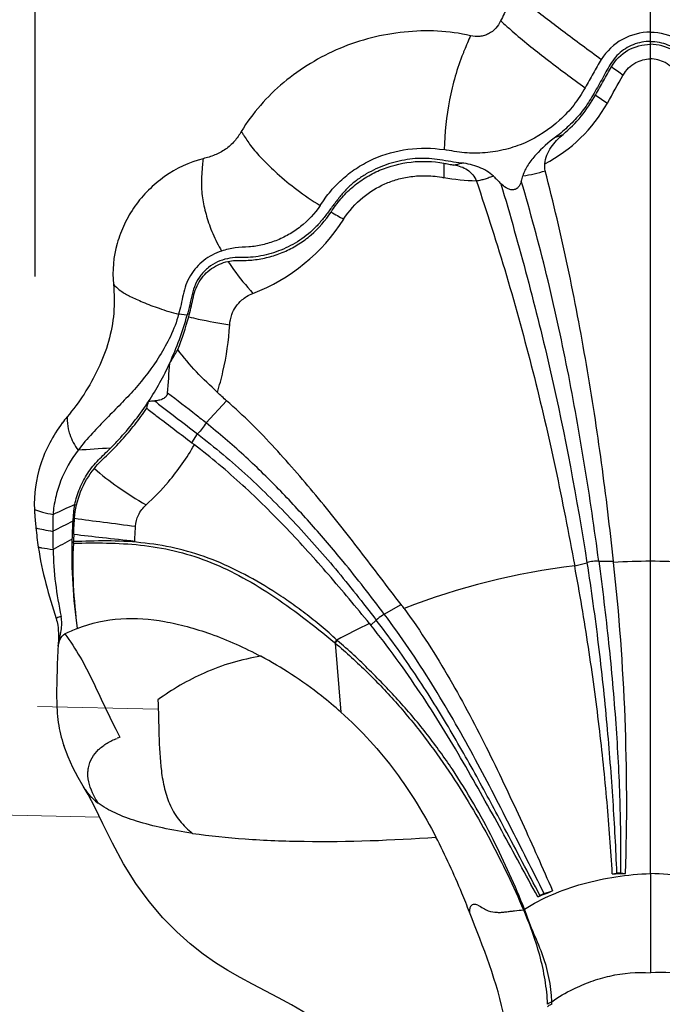
# Model space of a CAD drawing. Units: millimetres. Extents: x 20270 to 22380, y -36486 to -34381.
# Drawn here: x 20719 to 20812, y -36278 to -36135 of the extents above; entities that cross this region are included whole.
import ezdxf

# ---------------------------------------------------------------- set-up
doc = ezdxf.new("R2010")
doc.units = ezdxf.units.MM
doc.styles.get("Standard").update_dxf_attribs({"font": 'arial.ttf'})
doc.dimstyles.get("Standard").update_dxf_attribs({"dimscale": 0, "dimtxt": 30, "dimasz": 20, "dimexe": 15, "dimexo": 35, "dimgap": 7, "dimtad": 0, "dimtih": 1, "dimtoh": 1, "dimdec": 0, "dimdsep": 46, "dimlunit": 6, "dimtxsty": 'Standard', "dimcen": 1, "dimadec": 0, "dimazin": 0, "dimtfac": 1, "dimtdec": 0, "dimtmove": 0, "dimatfit": 3, "dimfxl": 0, "dimtolj": 1, "dimtzin": 0, "dimarcsym": 0})

# ---------------------------------------------------------------- blocks, each defined once
blk = doc.blocks.new('A$C045C61D2')
at = {"color": 7, "linetype": 'Continuous'}
for p, q in [((89.07, 157.75), (89.07, 296.36)), ((22.07, 238.45), (20.84, 238.59)), ((24.81, 222.9), (27.79, 226.09)), ((22.77, 220.01), (23.59, 221.29)), ((78.12, 202.22), (79.89, 202.69)), ((81.6, 202.93), (83.73, 202.91)), ((83.75, 202.74), (83.73, 202.91)), ((50.58, 195.26), (53.03, 196.64)), ((48.63, 193.66), (49.42, 194.39)), ((43.49, 191.07), (44.29, 181.09)), ((7.77, 169.17), (7.35, 169.9)), ((7.35, 169.9), (7.35, 169.9)), ((8.72, 167.34), (7.77, 169.17)), ((83.56, 157.74), (84.17, 157.84)), ((84.75, 157.85), (85.48, 157.76)), ((73.69, 154.89), (74.92, 155.26)), ((72.77, 154.4), (73.09, 154.61))]:
    blk.add_line(p, q, dxfattribs=at)
at = {"lineweight": 15}
blk.add_line((17.82, 181.54), (0.44, 181.92), dxfattribs=at)
at = {"color": 7, "linetype": 'Continuous'}
for points in [[(7.35, 169.9), (7.05, 170.39), (6.32, 171.66), (5.57, 173.1), (4.87, 174.65), (4.25, 176.25)], [(31.52, 141.76), (29.73, 142.73), (27.95, 143.75), (26.2, 144.86), (24.39, 146.12), (22.51, 147.61), (20.57, 149.34), (18.58, 151.37), (16.6, 153.7), (14.67, 156.33), (12.89, 159.17), (11.28, 162.13), (9.88, 164.95), (8.72, 167.34)], [(41.8, 135.42), (41.37, 135.88), (40.18, 136.89), (38.81, 137.83), (37.17, 138.8), (35.31, 139.8), (31.52, 141.76)]]:
    blk.add_lwpolyline(points, dxfattribs=at)
for centre, radius, start, end in [((132.68, 352.78), 97.01, 227.7193, 228.7174), ((128.96, 348.57), 91.4, 228.7281, 229.0592), ((111.93, 256.49), 53.74, 155.3972, 157.8738), ((103.53, 259.96), 44.65, 157.9398, 158.546), ((209.66, 449.37), 215.76, 234.1968, 234.7511), ((-1060.22, 912.91), 1311.9, 330.61074, 330.81458), ((63.64, 279.93), 22.05, 297.4372, 330.5873), ((158.08, 380.48), 134.4, 235.077, 235.9648), ((70.39, 280.06), 16.61, 287.3703, 291.3697), ((127.54, 259.8), 68.36, 179.4691, 181.2356), ((56.28, 280.02), 20.33, 282.4415, 285.6883), ((67.36, 280.45), 22.1, 278.4838, 287.1488), ((194.87, 384.22), 179.73, 224.3628, 224.8471), ((-158.99, 321.82), 238.15, 344.4089, 344.6057), ((92.54, 338.33), 98.4, 239.7001, 240.9196), ((22, 266.74), 26.9, 290.8909, 327.6189), ((-21.36, 250.34), 45.03, 335.3374, 344.6936), ((-21.85, 250.25), 45.76, 338.5602, 344.7554), ((-18.94, 249.22), 42.37, 326.7608, 335.3406), ((-176.19, 244.28), 196.17, 355.0051, 356.2781), ((-53.46, 243.26), 72.05, 345.3178, 346.1403), ((20.32, 180.2), 45.95, 93.6497, 94.7695), ((22.05, 209.37), 22.53, 140.272, 143.1658), ((12.52, 223.51), 7.8, 178.0858, 179.2169), ((85.66, -1018.99), 1240.48, 93.4508, 93.66793), ((200.58, -215.51), 468.96, 114.5379, 114.9597), ((184.26, -152.62), 403.08, 116.3207, 116.7806), ((85.55, 203.99), 80.15, 176.6529, 178.5195), ((58.28, 213.54), 58.36, 185.7219, 188.4779), ((71.8, 207.12), 69.16, 179.9124, 182.0774), ((88.31, 203.75), 82.68, 177.8815, 178.6169), ((175.87, -118.56), 366.65, 117.7023, 118.1865), ((81.07, 204.1), 75.67, 178.5157, 188.2942), ((-0.76, 205.89), 6.41, 356.5928, 358.6722), ((89.49, 104.15), 98.73, 96.6131, 111.4005), ((89.09, 109.57), 93.32, 90.01, 93.279), ((-234.35, 167.97), 319.99, 358.171, 6.2369), ((89.06, 109.57), 93.32, 86.721, 89.99), ((0.03, 194.11), 3.91, 8.1789, 11.8267), ((89.92, 105.07), 98.01, 115.0263, 118.1255), ((19.63, 159.71), 36.07, 111.8782, 114.9814), ((86.02, 155.39), 55.63, 139.5167, 140.0046), ((76.69, 164.02), 42.83, 140.1961, 140.8251), ((86.34, 215.61), 83.26, 206.3831, 207.2795), ((16.01, 166.85), 11.22, 109.146, 111.214), ((77.35, 737.99), 580.29, 270.61269, 270.80217), ((-80.33, 544.57), 419.13, 291.4244, 291.7414), ((102.56, 222.86), 79.58, 241.1168, 242.3448), ((66.47, 138.87), 8.36, 359.9125, 2.5274)]:
    blk.add_arc(centre, radius, start, end, dxfattribs=at)
for points, knots in [([(69.47, 284.96), (69.12, 284.3), (68.6, 283.32), (67.91, 282), (67.57, 281.34), (67.41, 281)], [0, 0, 0, 0, 2.23287, 3.348977, 4.464442, 4.464442, 4.464442, 4.464442]), ([(71.35, 283.45), (73.02, 282.13), (76.54, 279.44), (80.11, 276.8), (81.97, 275.44)], [0, 0, 0, 0, 6.380486, 13.301859, 13.301859, 13.301859, 13.301859]), ([(67.41, 281), (67.23, 280.61), (66.75, 279.87), (65.87, 279.2), (65.06, 278.86), (64.18, 278.7), (63.5, 278.76), (63.07, 278.86)], [0, 0, 0, 0, 1.288172, 2.594786, 3.256125, 3.921548, 5.250334, 5.250334, 5.250334, 5.250334]), ([(63.07, 278.86), (61.5, 279.21), (58.3, 279.65), (51.87, 279.43), (45.54, 277.89), (39.87, 274.94), (35.97, 272.2), (32.59, 268.88), (30.72, 266.35), (29.91, 265.01)], [0, 0, 0, 0, 4.819489, 9.643864, 19.239708, 24.018835, 28.770299, 33.48757, 38.17063, 38.17063, 38.17063, 38.17063]), ([(69.07, 279.53), (70.66, 278.15), (74.13, 275.36), (77.72, 272.71), (79.63, 271.34)], [0, 0, 0, 0, 6.304078, 13.365043, 13.365043, 13.365043, 13.365043]), ([(89.07, 279.37), (87.68, 279.37), (84.84, 278.64), (82.73, 276.62), (81.97, 275.44)], [0, 0, 0, 0, 4.187789, 8.375227, 8.375227, 8.375227, 8.375227]), ([(89.07, 279.37), (90.47, 279.37), (93.31, 278.64), (95.42, 276.62), (96.17, 275.44)], [0, 0, 0, 0, 4.187789, 8.375227, 8.375227, 8.375227, 8.375227]), ([(89.07, 278.03), (88.23, 278.03), (86.95, 277.79), (85.43, 277.01), (84.42, 276.23), (83.58, 275.27), (82.93, 274.17), (82.34, 273.05), (81.72, 271.94), (81.09, 270.84), (80.46, 269.75), (79.77, 268.68), (78.76, 267.34), (77.32, 265.8), (76.03, 264.71), (75.35, 264.21)], [0, 0, 0, 0, 2.531167, 3.80211, 5.074936, 6.344478, 7.611529, 8.88218, 10.149048, 11.415049, 12.681131, 13.945186, 15.20885, 17.735599, 20.257584, 20.257584, 20.257584, 20.257584]), ([(83.44, 274.38), (84.01, 275.35), (85.67, 277.01), (87.95, 277.61), (89.07, 277.61)], [0, 0, 0, 0, 3.359978, 6.719186, 6.719186, 6.719186, 6.719186]), ([(89.07, 278.03), (89.92, 278.03), (91.2, 277.79), (92.71, 277.01), (93.72, 276.23), (94.57, 275.27), (95.21, 274.17), (95.8, 273.05), (96.43, 271.94), (97.05, 270.84), (97.69, 269.75), (98.37, 268.68), (99.39, 267.34), (100.83, 265.8), (102.12, 264.71), (102.8, 264.21)], [0, 0, 0, 0, 2.531167, 3.80211, 5.074936, 6.344478, 7.611529, 8.88218, 10.149048, 11.415049, 12.681131, 13.945186, 15.20885, 17.735599, 20.257584, 20.257584, 20.257584, 20.257584]), ([(94.71, 274.38), (94.14, 275.35), (92.47, 277.01), (90.19, 277.61), (89.07, 277.61)], [0, 0, 0, 0, 3.359978, 6.719186, 6.719186, 6.719186, 6.719186]), ([(61.97, 276.29), (61.12, 274.13), (59.79, 269.54), (59.33, 264.8), (59.23, 262.39)], [0, 0, 0, 0, 6.971097, 14.221762, 14.221762, 14.221762, 14.221762]), ([(81.97, 275.44), (81.76, 275.11), (81.38, 274.42), (80.81, 273.39), (80.22, 272.37), (79.83, 271.68), (79.63, 271.34)], [0, 0, 0, 0, 1.181512, 2.363234, 3.54412, 4.724583, 4.724583, 4.724583, 4.724583]), ([(85.14, 273.17), (85.55, 273.91), (86.74, 275.1), (88.34, 275.5), (89.07, 275.5)], [0, 0, 0, 0, 2.54886, 4.738274, 4.738274, 4.738274, 4.738274]), ([(93.01, 273.17), (92.6, 273.91), (91.41, 275.1), (89.8, 275.5), (89.07, 275.5)], [0, 0, 0, 0, 2.54886, 4.738274, 4.738274, 4.738274, 4.738274]), ([(81.14, 270.28), (81.52, 270.96), (82.09, 271.99), (82.86, 273.36), (83.24, 274.05), (83.44, 274.38)], [0, 0, 0, 0, 2.351788, 3.528484, 4.705653, 4.705653, 4.705653, 4.705653]), ([(79.63, 271.34), (79.13, 270.47), (78.05, 268.78), (75.32, 265.86), (71.92, 263.63), (68.14, 262.35), (65.67, 261.94), (63.68, 261.86), (62.18, 261.92), (60.7, 262.12), (59.73, 262.31), (59.23, 262.39)], [0, 0, 0, 0, 3.002748, 5.998989, 11.957642, 14.944307, 17.929649, 19.423383, 20.91715, 22.408638, 23.901548, 23.901548, 23.901548, 23.901548]), ([(76.44, 264.6), (77.39, 265.39), (79.15, 267.14), (80.53, 269.2), (81.14, 270.28)], [0, 0, 0, 0, 3.69753, 7.402442, 7.402442, 7.402442, 7.402442]), ([(29.91, 265.01), (29.62, 264.52), (28.96, 263.57), (27.67, 262.37), (26.09, 261.57), (24.96, 261.22), (24.39, 261.08)], [0, 0, 0, 0, 1.722066, 3.457687, 5.213138, 6.980524, 6.980524, 6.980524, 6.980524]), ([(29.91, 265.01), (30.01, 264.84), (30.44, 264.15), (30.88, 263.48), (31.25, 262.98)], [0, 0, 0, 0, 0.58354, 2.426528, 2.426528, 2.426528, 2.426528]), ([(75.35, 264.21), (74.32, 263.45), (72.9, 262.18), (71.34, 260.25), (70.77, 259.17), (70.62, 258.6)], [0, 0, 0, 0, 3.830118, 5.670025, 7.434208, 7.434208, 7.434208, 7.434208]), ([(73.8, 260.36), (73.88, 261.2), (74.58, 262.84), (75.79, 264.05), (76.44, 264.6)], [0, 0, 0, 0, 2.536346, 5.085243, 5.085243, 5.085243, 5.085243]), ([(31.25, 262.99), (31.75, 262.32), (33.01, 260.93), (35.22, 258.79), (38.01, 256.48), (40.16, 255.04), (41.32, 254.31)], [0, 0, 0, 0, 2.50593, 5.589465, 9.23024, 13.351356, 13.351356, 13.351356, 13.351356]), ([(41.32, 254.31), (41.57, 254.67), (42.04, 255.39), (42.84, 256.42), (43.72, 257.37), (44.97, 258.56), (46.71, 259.86), (49.76, 261.51), (53.99, 262.69), (57.51, 262.65), (59.23, 262.39)], [0, 0, 0, 0, 1.297269, 2.594206, 3.890658, 5.186326, 7.776022, 10.36775, 15.5543, 20.774031, 20.774031, 20.774031, 20.774031]), ([(24.39, 261.08), (22.41, 260.58), (19.56, 259.22), (16.44, 256.59), (14.45, 254.28), (12.95, 251.66), (11.52, 247.94), (11.23, 244.89), (11.41, 242.93)], [0, 0, 0, 0, 6.137291, 9.188102, 12.215978, 15.221872, 18.211063, 24.134742, 24.134742, 24.134742, 24.134742]), ([(61.78, 260.45), (60.72, 260.55), (59.16, 260.86), (57.06, 261.12), (55.47, 261.14), (53.89, 260.98), (51.83, 260.56), (49.83, 259.86), (47.97, 258.89), (46.65, 258.03), (45.44, 257.03), (44.37, 255.87), (43.41, 254.63), (42.49, 253.36), (41.52, 252.12), (40.14, 250.58), (38.51, 249.3), (36.71, 248.32), (35.3, 247.72), (33.86, 247.25), (32.38, 246.92), (30.89, 246.79), (29.39, 246.83), (27.89, 246.68), (26.43, 246.21), (25.13, 245.38), (24.02, 244.29), (23.22, 242.95), (22.79, 241.45), (22.45, 239.94), (22.21, 238.94), (22.07, 238.45)], [0, 0, 0, 0, 3.182549, 4.768082, 6.352028, 7.93678, 9.518136, 12.661022, 14.235664, 15.810896, 17.379632, 18.943513, 20.513951, 22.0884, 23.655992, 25.209832, 28.290751, 29.823892, 31.346438, 32.864648, 34.376208, 35.871172, 37.362892, 38.867162, 40.381977, 41.909964, 43.452816, 44.995005, 46.554961, 48.109203, 49.636128, 49.636128, 49.636128, 49.636128]), ([(24.39, 261.08), (24.36, 260.78), (24.22, 259.59), (24.14, 258.39), (24.15, 257.49)], [0, 0, 0, 0, 0.889209, 3.594721, 3.594721, 3.594721, 3.594721]), ([(42.89, 253.37), (43.32, 254.03), (44.24, 255.3), (45.9, 256.97), (47.8, 258.36), (50.59, 259.82), (54.44, 260.83), (57.63, 260.71), (59.19, 260.44)], [0, 0, 0, 0, 2.348846, 4.695448, 7.042817, 9.390378, 14.086781, 18.82106, 18.82106, 18.82106, 18.82106]), ([(59.19, 260.44), (59.43, 260.39), (59.92, 260.29), (60.41, 260.21), (60.66, 260.17)], [0, 0, 0, 0, 0.749015, 1.498093, 1.498093, 1.498093, 1.498093]), ([(66.38, 258.55), (66.09, 258.84), (65.42, 259.34), (63.89, 260.07), (62.63, 260.37), (61.78, 260.45)], [0, 0, 0, 0, 1.224374, 2.490475, 5.054979, 5.054979, 5.054979, 5.054979]), ([(60.66, 260.17), (61.35, 260.07), (62.38, 259.74), (63.43, 258.8), (63.79, 258.18), (63.91, 257.85)], [0, 0, 0, 0, 2.073762, 3.120039, 4.168167, 4.168167, 4.168167, 4.168167]), ([(83.73, 202.91), (83.21, 207.66), (82.08, 217.15), (79.9, 231.33), (77.23, 245.42), (75.04, 254.72), (73.87, 259.34)], [0, 0, 0, 0, 14.314148, 28.682535, 43.036802, 57.32986, 57.32986, 57.32986, 57.32986]), ([(44.71, 252.33), (45.46, 253.51), (47.25, 255.54), (50.08, 257.27), (52.48, 258.14), (54.49, 258.55), (56.77, 258.69), (58.36, 258.5), (59.2, 258.33)], [0, 0, 0, 0, 4.201794, 7.939223, 9.826959, 11.842392, 14.082237, 16.638694, 16.638694, 16.638694, 16.638694]), ([(66.38, 258.55), (66.18, 258.48), (65.77, 258.34), (65.16, 258.13), (64.54, 257.95), (64.12, 257.88), (63.91, 257.85)], [0, 0, 0, 0, 0.644283, 1.288405, 1.931504, 2.575133, 2.575133, 2.575133, 2.575133]), ([(63.91, 257.85), (65.43, 253.32), (68.36, 244.2), (72.15, 230.33), (75.43, 216.33), (77.24, 206.92), (78.12, 202.22)], [0, 0, 0, 0, 14.344135, 28.733336, 43.125071, 57.473156, 57.473156, 57.473156, 57.473156]), ([(70.4, 257.81), (70.36, 257.67), (70.26, 257.38), (70.02, 256.98), (69.64, 256.66), (69.13, 256.54), (68.63, 256.64), (68.05, 256.93), (67.67, 257.24), (67.45, 257.47)], [0, 0, 0, 0, 0.450845, 0.912498, 1.394006, 1.897149, 2.401868, 2.895162, 3.850966, 3.850966, 3.850966, 3.850966]), ([(81.6, 202.93), (80.99, 207.56), (79.62, 216.8), (77.17, 230.61), (74.17, 244.31), (71.72, 253.33), (70.4, 257.81)], [0, 0, 0, 0, 14.001778, 28.023783, 42.058538, 56.064373, 56.064373, 56.064373, 56.064373]), ([(24.15, 257.49), (24.15, 256.71), (24.24, 255.52), (24.57, 253.95), (24.89, 252.74), (25.28, 251.49), (25.95, 249.79), (26.59, 248.54), (27.06, 247.72)], [0, 0, 0, 0, 2.347545, 3.55565, 4.806117, 6.108091, 7.464866, 10.299475, 10.299475, 10.299475, 10.299475]), ([(67.45, 257.47), (70.09, 248.48), (74.98, 230.38), (78.45, 211.95), (79.89, 202.69)], [0, 0, 0, 0, 28.113772, 56.205392, 56.205392, 56.205392, 56.205392]), ([(41.32, 254.31), (40.54, 253.16), (39.09, 251.61), (36.79, 250.06), (34.94, 249.19), (33, 248.59), (31.02, 248.27), (29.34, 248.31), (28.03, 248.01), (27.38, 247.83), (27.06, 247.72)], [0, 0, 0, 0, 4.178437, 6.242069, 8.284546, 10.306075, 12.304389, 14.288292, 15.296465, 16.318416, 16.318416, 16.318416, 16.318416]), ([(27.98, 246.23), (28.33, 246.3), (28.86, 246.37), (29.57, 246.36), (30.28, 246.37), (31.16, 246.4), (32.58, 246.55), (34.33, 246.94), (36.36, 247.68), (38.27, 248.72), (40.62, 250.45), (42.09, 252.14), (42.89, 253.37)], [0, 0, 0, 0, 1.063833, 1.593352, 2.122934, 3.184106, 4.249031, 6.388906, 8.542715, 10.710766, 12.89398, 17.297805, 17.297805, 17.297805, 17.297805]), ([(27.06, 247.72), (26.14, 247.42), (24.81, 246.73), (23.38, 245.4), (22.51, 244.21), (21.86, 242.87), (21.5, 241.43), (21.21, 240), (20.96, 239.05), (20.84, 238.59)], [0, 0, 0, 0, 2.904038, 4.369329, 5.839292, 7.315201, 8.799033, 10.271731, 11.717188, 11.717188, 11.717188, 11.717188]), ([(22.3, 238.22), (22.41, 238.64), (22.65, 239.49), (22.9, 240.79), (23.21, 242.09), (23.78, 243.3), (24.58, 244.36), (25.9, 245.51), (27.14, 246.05), (27.98, 246.23)], [0, 0, 0, 0, 1.307988, 2.636904, 3.972328, 5.301998, 6.623067, 7.936191, 10.528098, 10.528098, 10.528098, 10.528098]), ([(27.98, 246.23), (28.25, 245.83), (29.36, 244.23), (30.61, 242.72), (31.59, 241.61)], [0, 0, 0, 0, 1.421893, 5.859272, 5.859272, 5.859272, 5.859272]), ([(11.41, 242.93), (11.55, 241.54), (11.6, 238.75), (10.83, 234.62), (9.31, 230.69), (7.93, 228.25), (7.17, 227.07)], [0, 0, 0, 0, 4.164819, 8.334558, 12.522858, 16.733301, 16.733301, 16.733301, 16.733301]), ([(11.41, 242.93), (11.49, 242.85), (11.82, 242.51), (12.19, 242.19), (12.49, 241.98)], [0, 0, 0, 0, 0.329228, 1.434852, 1.434852, 1.434852, 1.434852]), ([(12.49, 241.98), (12.91, 241.67), (13.66, 241.25), (14.75, 240.76), (16.13, 240.16), (18.15, 239.37), (19.89, 238.84), (20.84, 238.59)], [0, 0, 0, 0, 1.577777, 2.53685, 3.601454, 6.096575, 9.047977, 9.047977, 9.047977, 9.047977]), ([(28.23, 237.05), (28.26, 237.56), (28.45, 238.48), (29.09, 239.72), (29.86, 240.58), (30.71, 241.22), (31.27, 241.49), (31.59, 241.61)], [0, 0, 0, 0, 1.527587, 2.789177, 4.123855, 4.953369, 5.97329, 5.97329, 5.97329, 5.97329]), ([(20.84, 238.59), (20.57, 237.49), (19.75, 235.41), (17.67, 231.73), (15.21, 228.48), (12.49, 225.63), (10.43, 223.55), (8.31, 221.36), (6.94, 219.79), (6.3, 218.94)], [0, 0, 0, 0, 3.396357, 6.632793, 12.675978, 15.558427, 18.456439, 21.472673, 24.680967, 24.680967, 24.680967, 24.680967]), ([(22.3, 238.22), (22.76, 238.11), (24.73, 237.67), (26.71, 237.32), (28.23, 237.05)], [0, 0, 0, 0, 1.425008, 6.047173, 6.047173, 6.047173, 6.047173]), ([(26.45, 227.31), (26.75, 228.29), (27.63, 231.49), (28.09, 234.78), (28.23, 237.05)], [0, 0, 0, 0, 3.099912, 9.919905, 9.919905, 9.919905, 9.919905]), ([(19.57, 231.55), (19.67, 231.71), (20.07, 232.36), (20.46, 233.02), (20.74, 233.52)], [0, 0, 0, 0, 0.572185, 2.302209, 2.302209, 2.302209, 2.302209]), ([(26.45, 227.31), (25.41, 228.27), (23.39, 230.23), (21.54, 232.37), (20.74, 233.52)], [0, 0, 0, 0, 4.235462, 8.449395, 8.449395, 8.449395, 8.449395]), ([(19.23, 227.2), (19.22, 227.03), (19.06, 226.67), (18.58, 226.33), (18.01, 226.14), (17.6, 226.08), (17.39, 226.07)], [0, 0, 0, 0, 0.516751, 1.095964, 1.708031, 2.326658, 2.326658, 2.326658, 2.326658]), ([(24.81, 222.9), (24.34, 223.27), (22.5, 224.73), (20.63, 226.15), (19.23, 227.2)], [0, 0, 0, 0, 1.784083, 7.041473, 7.041473, 7.041473, 7.041473]), ([(8.66, 216.32), (8.96, 216.7), (9.62, 217.4), (11.02, 218.7), (12.68, 220.42), (14.54, 222.63), (15.69, 224.19), (16.24, 225)], [0, 0, 0, 0, 1.452765, 2.880495, 5.733829, 8.614452, 11.539959, 11.539959, 11.539959, 11.539959]), ([(10.99, 219.23), (11.5, 219.74), (13.51, 221.85), (15.29, 224.17), (16.5, 226)], [0, 0, 0, 0, 2.154777, 8.730799, 8.730799, 8.730799, 8.730799]), ([(16.24, 225), (16.77, 224.59), (18.94, 222.93), (21.13, 221.28), (22.77, 220.01)], [0, 0, 0, 0, 1.986753, 8.216368, 8.216368, 8.216368, 8.216368]), ([(17.39, 226.07), (17.89, 225.67), (19.95, 224.08), (22.04, 222.51), (23.59, 221.29)], [0, 0, 0, 0, 1.901189, 7.825638, 7.825638, 7.825638, 7.825638]), ([(53.03, 196.64), (52.01, 197.93), (50.05, 200.53), (46.13, 205.7), (42.12, 210.74), (37.99, 215.65), (34.78, 219.27), (31.41, 222.79), (29.02, 225.01), (27.79, 226.09)], [0, 0, 0, 0, 4.921571, 9.801727, 19.438295, 24.237406, 29.066274, 33.941973, 38.850109, 38.850109, 38.850109, 38.850109]), ([(4.02, 222.88), (2.67, 221.06), (0.52, 217.06), (-0.1, 212.55), (0, 210.37)], [0, 0, 0, 0, 6.795377, 13.338091, 13.338091, 13.338091, 13.338091]), ([(4.88, 222.03), (4.94, 221.77), (5.25, 220.67), (5.8, 219.65), (6.3, 218.94)], [0, 0, 0, 0, 0.80926, 3.418764, 3.418764, 3.418764, 3.418764]), ([(24.81, 222.9), (24.65, 222.62), (24.26, 222.07), (23.83, 221.55), (23.59, 221.29)], [0, 0, 0, 0, 0.956031, 2.013752, 2.013752, 2.013752, 2.013752]), ([(50.58, 195.26), (48.65, 197.83), (45.23, 202.23), (40.11, 208.23), (35.33, 213.38), (30.28, 218.32), (26.67, 221.4), (24.81, 222.9)], [0, 0, 0, 0, 9.645125, 16.698824, 23.671686, 30.703914, 37.880795, 37.880795, 37.880795, 37.880795]), ([(23.59, 221.29), (26.09, 219.36), (30.87, 215.35), (37.47, 208.76), (42.59, 202.97), (46.53, 198.14), (48.45, 195.65), (49.42, 194.39)], [0, 0, 0, 0, 9.473145, 18.6927, 27.944968, 32.652325, 37.39456, 37.39456, 37.39456, 37.39456]), ([(5.82, 211.1), (5.99, 211.89), (6.48, 213.47), (7.45, 215.29), (8.42, 216.63), (9.52, 217.84), (10.42, 218.66), (10.99, 219.23)], [0, 0, 0, 0, 2.442227, 4.920662, 6.160635, 7.38727, 9.813334, 9.813334, 9.813334, 9.813334]), ([(16.13, 211.04), (17.29, 212.08), (19.9, 214.76), (22.04, 217.85), (23.13, 219.74)], [0, 0, 0, 0, 4.659315, 11.194561, 11.194561, 11.194561, 11.194561]), ([(48.46, 193.88), (46.5, 196.26), (42.63, 200.95), (36.55, 207.65), (30.15, 214.01), (25.54, 217.88), (23.13, 219.74)], [0, 0, 0, 0, 9.244351, 18.237067, 27.148977, 36.274726, 36.274726, 36.274726, 36.274726]), ([(6.3, 218.94), (5.27, 217.57), (3.96, 215.33), (3, 212.09), (2.74, 210.46), (2.69, 209.65)], [0, 0, 0, 0, 5.157909, 7.645144, 10.085816, 10.085816, 10.085816, 10.085816]), ([(5.8, 209.12), (5.9, 210.41), (6.49, 213.01), (7.84, 215.3), (8.66, 216.32)], [0, 0, 0, 0, 3.893599, 7.839556, 7.839556, 7.839556, 7.839556]), ([(8.66, 216.32), (9.73, 215.35), (12.16, 213.49), (14.75, 211.87), (16.13, 211.04)], [0, 0, 0, 0, 4.329736, 9.157725, 9.157725, 9.157725, 9.157725]), ([(5.82, 211.1), (5.74, 210.7), (5.61, 209.89), (5.56, 209.08), (5.53, 208.67)], [0, 0, 0, 0, 1.226475, 2.446456, 2.446456, 2.446456, 2.446456]), ([(14.62, 207.96), (14.66, 208.51), (14.95, 209.67), (15.67, 210.63), (16.13, 211.04)], [0, 0, 0, 0, 1.648655, 3.497517, 3.497517, 3.497517, 3.497517]), ([(0, 210.37), (0.01, 210.15), (0.06, 209.26), (0.14, 208.38), (0.21, 207.72)], [0, 0, 0, 0, 0.667627, 2.658001, 2.658001, 2.658001, 2.658001]), ([(0, 210.37), (0.38, 210.22), (1.27, 209.96), (2.18, 209.76), (2.69, 209.65)], [0, 0, 0, 0, 1.22771, 2.783806, 2.783806, 2.783806, 2.783806]), ([(5.68, 206.8), (5.7, 207.38), (5.74, 208.15), (5.79, 208.92), (5.8, 209.12)], [0, 0, 0, 0, 1.733, 2.318189, 2.318189, 2.318189, 2.318189]), ([(5.8, 209.12), (7.19, 208.91), (10.13, 208.53), (13.07, 208.16), (14.62, 207.96)], [0, 0, 0, 0, 4.198153, 8.895678, 8.895678, 8.895678, 8.895678]), ([(14.5, 205.8), (14.51, 206), (14.55, 206.72), (14.59, 207.44), (14.62, 207.96)], [0, 0, 0, 0, 0.5774, 2.161485, 2.161485, 2.161485, 2.161485]), ([(0.21, 207.72), (0.58, 207.62), (1.39, 207.45), (2.2, 207.3), (2.64, 207.22)], [0, 0, 0, 0, 1.142348, 2.480785, 2.480785, 2.480785, 2.480785]), ([(5.68, 206.8), (7.07, 206.64), (10.01, 206.31), (12.95, 205.98), (14.5, 205.81)], [0, 0, 0, 0, 4.196787, 8.87708, 8.87708, 8.87708, 8.87708]), ([(0.56, 204.94), (0.82, 203.16), (1.55, 199.68), (2.62, 196.3), (3.13, 194.63)], [0, 0, 0, 0, 5.390896, 10.636882, 10.636882, 10.636882, 10.636882]), ([(0.56, 204.94), (0.72, 204.9), (1.42, 204.77), (2.13, 204.68), (2.69, 204.61)], [0, 0, 0, 0, 0.488303, 2.153792, 2.153792, 2.153792, 2.153792]), ([(5.64, 205.51), (5.52, 203.49), (5.51, 199.37), (5.92, 195.26), (6.19, 193.19)], [0, 0, 0, 0, 6.061584, 12.351344, 12.351344, 12.351344, 12.351344]), ([(5.64, 205.51), (7.24, 205.55), (10.47, 205.58), (15.34, 205.32), (20.22, 204.53), (25.01, 203.04), (29.68, 200.87), (34.29, 198.1), (38.88, 194.82), (41.88, 192.39), (43.41, 191.14)], [0, 0, 0, 0, 4.788202, 9.692472, 14.627451, 19.576282, 24.67839, 30.037857, 35.687127, 41.604751, 41.604751, 41.604751, 41.604751]), ([(43.71, 191.51), (42.99, 192.21), (41.48, 193.52), (39.16, 195.35), (36.84, 197.06), (33.77, 199.11), (29.92, 201.32), (25.19, 203.46), (20.34, 204.89), (15.41, 205.67), (10.5, 205.92), (7.25, 205.77), (5.65, 205.74)], [0, 0, 0, 0, 3.023412, 5.987058, 8.866911, 11.668319, 17.053524, 22.194063, 27.198691, 32.172096, 37.121627, 41.924992, 41.924992, 41.924992, 41.924992]), ([(2.69, 204.61), (2.74, 202.98), (2.94, 199.72), (3.53, 196.5), (3.86, 194.91)], [0, 0, 0, 0, 4.90744, 9.78427, 9.78427, 9.78427, 9.78427]), ([(83.56, 157.74), (83.36, 161.18), (82.82, 168.28), (81.7, 179.2), (80.15, 190.59), (78.84, 198.31), (78.12, 202.22)], [0, 0, 0, 0, 10.356571, 21.359307, 32.920572, 44.838928, 44.838928, 44.838928, 44.838928]), ([(81.6, 202.93), (81.32, 202.94), (80.74, 202.89), (80.17, 202.78), (79.89, 202.69)], [0, 0, 0, 0, 0.861887, 1.739755, 1.739755, 1.739755, 1.739755]), ([(79.89, 202.69), (80.5, 198.75), (81.58, 190.97), (82.79, 179.48), (83.65, 168.47), (84.04, 161.31), (84.17, 157.84)], [0, 0, 0, 0, 11.957146, 23.582988, 34.65818, 45.080699, 45.080699, 45.080699, 45.080699]), ([(81.6, 202.93), (82.13, 198.97), (83.08, 191.14), (84.11, 179.59), (84.61, 170.26), (84.76, 163.07), (84.76, 159.58), (84.75, 157.85)], [0, 0, 0, 0, 11.995485, 23.657535, 34.770835, 40.041373, 45.228954, 45.228954, 45.228954, 45.228954]), ([(50.58, 195.26), (50.49, 195.2), (50.09, 194.93), (49.71, 194.64), (49.42, 194.39)], [0, 0, 0, 0, 0.318592, 1.450705, 1.450705, 1.450705, 1.450705]), ([(73.69, 154.89), (72.05, 158.16), (68.68, 164.84), (63.44, 175.03), (57.56, 185.34), (53.02, 192), (50.58, 195.26)], [0, 0, 0, 0, 10.981842, 22.438349, 34.373573, 46.584964, 46.584964, 46.584964, 46.584964]), ([(53.46, 196.07), (54.66, 194.41), (56.95, 191.06), (61.11, 184.2), (64.79, 177.22), (68.14, 170.24), (71.26, 163.55), (73.49, 158.56), (74.92, 155.26)], [0, 0, 0, 0, 6.134813, 12.176329, 24.033838, 29.80321, 35.390391, 46.193637, 46.193637, 46.193637, 46.193637]), ([(3.86, 194.91), (3.8, 194.89), (3.55, 194.82), (3.3, 194.72), (3.13, 194.63)], [0, 0, 0, 0, 0.2039194, 0.7809929, 0.7809929, 0.7809929, 0.7809929]), ([(3.13, 194.63), (3.23, 194.3), (3.52, 193.01), (3.5, 191.67), (3.42, 190.69)], [0, 0, 0, 0, 1.008883, 3.959696, 3.959696, 3.959696, 3.959696]), ([(3.45, 190.69), (3.58, 191.33), (3.86, 192.63), (4, 193.99), (3.9, 194.67)], [0, 0, 0, 0, 1.966165, 4.012571, 4.012571, 4.012571, 4.012571]), ([(6.19, 193.19), (8.19, 194), (12.45, 194.89), (17.85, 194.47), (22.15, 193.48), (26.88, 191.99), (30.4, 190.41), (32.75, 189.16)], [0, 0, 0, 0, 6.462016, 12.782464, 16.116002, 19.67869, 27.652195, 27.652195, 27.652195, 27.652195]), ([(72.77, 154.4), (71.04, 157.59), (68.42, 162.42), (64.83, 168.9), (61.02, 175.62), (55.86, 184.06), (51.16, 190.51), (48.63, 193.66)], [0, 0, 0, 0, 10.878635, 16.471641, 22.234827, 34.048118, 46.142626, 46.142626, 46.142626, 46.142626]), ([(73.09, 154.61), (71.4, 157.84), (68.38, 163.57), (63.93, 171.87), (59.6, 179.5), (54.82, 187.09), (51.28, 191.98), (49.42, 194.39)], [0, 0, 0, 0, 10.939858, 19.443798, 28.254139, 37.228053, 46.357491, 46.357491, 46.357491, 46.357491]), ([(3.43, 190.64), (3.46, 190.8), (3.56, 191.14), (3.76, 191.78), (4.08, 192.28), (4.4, 192.41)], [0, 0, 0, 0, 0.514945, 1.036658, 2.067052, 2.067052, 2.067052, 2.067052]), ([(4.4, 192.41), (5.19, 191.34), (6.63, 189.11), (8.43, 185.62), (10.06, 182.09), (11.17, 179.76), (11.75, 178.61)], [0, 0, 0, 0, 4.006381, 7.917563, 11.787139, 15.659499, 15.659499, 15.659499, 15.659499]), ([(43.49, 191.07), (45.1, 189.72), (48.19, 186.89), (52.49, 182.35), (56.41, 177.57), (59.95, 172.63), (63.11, 167.6), (65.94, 162.6), (68.46, 157.58), (69.98, 154.22), (70.72, 152.53)], [0, 0, 0, 0, 6.305401, 12.557323, 18.738465, 24.832179, 30.789378, 36.531489, 42.088175, 47.605839, 47.605839, 47.605839, 47.605839]), ([(70.87, 152.61), (70.19, 154.32), (68.74, 157.71), (65.48, 164.57), (61.58, 171.36), (56.87, 177.88), (52.86, 182.65), (48.48, 187.17), (45.42, 190.08), (43.79, 191.43)], [0, 0, 0, 0, 5.511465, 11.064705, 22.788207, 28.935542, 35.170763, 41.4688, 47.815969, 47.815969, 47.815969, 47.815969]), ([(3.42, 190.69), (3.32, 189.41), (3.27, 186.89), (3.16, 183.19), (3.33, 179.62), (3.87, 177.33), (4.25, 176.25)], [0, 0, 0, 0, 3.849394, 7.553311, 11.107989, 14.552123, 14.552123, 14.552123, 14.552123]), ([(32.75, 189.16), (29.93, 188.74), (24.66, 187.13), (19.92, 184.39), (17.84, 182.85)], [0, 0, 0, 0, 8.543043, 16.301445, 16.301445, 16.301445, 16.301445]), ([(44.29, 181.09), (43.38, 181.9), (41.09, 183.83), (37.26, 186.57), (34.25, 188.35), (32.75, 189.16)], [0, 0, 0, 0, 3.62712, 8.986674, 14.106463, 14.106463, 14.106463, 14.106463]), ([(17.84, 182.85), (17.93, 181.17), (17.99, 177.75), (18.17, 173.45), (18.75, 170.02), (19.56, 167.53), (20.92, 165.3), (22.18, 164.1), (22.85, 163.57)], [0, 0, 0, 0, 5.057809, 10.267849, 12.883436, 15.483452, 18.062695, 20.632931, 20.632931, 20.632931, 20.632931]), ([(44.29, 181.09), (45.77, 179.77), (48.57, 177.03), (53.41, 171.14), (56.35, 166.31), (58.05, 163.03)], [0, 0, 0, 0, 5.956465, 11.743236, 22.826534, 22.826534, 22.826534, 22.826534]), ([(7.81, 173.06), (7.9, 173.56), (8.27, 174.53), (9.25, 175.72), (10.5, 176.66), (11.45, 177.11), (11.95, 177.3)], [0, 0, 0, 0, 1.529964, 3.032135, 4.572092, 6.182234, 6.182234, 6.182234, 6.182234]), ([(9.23, 167.92), (9, 168.29), (8.22, 169.62), (7.7, 171.17), (7.73, 172.28)], [0, 0, 0, 0, 1.316383, 4.638964, 4.638964, 4.638964, 4.638964]), ([(7.73, 172.28), (7.73, 172.34), (7.74, 172.61), (7.77, 172.87), (7.81, 173.06)], [0, 0, 0, 0, 0.2011565, 0.7883417, 0.7883417, 0.7883417, 0.7883417]), ([(7.35, 169.9), (7.46, 169.71), (7.98, 168.96), (8.67, 168.34), (9.23, 167.92)], [0, 0, 0, 0, 0.635578, 2.738344, 2.738344, 2.738344, 2.738344]), ([(22.85, 163.57), (21.4, 163.78), (18.68, 164.26), (14.92, 165.22), (11.79, 166.37), (9.98, 167.37), (9.23, 167.92)], [0, 0, 0, 0, 4.392392, 8.272176, 11.610225, 14.4061, 14.4061, 14.4061, 14.4061]), ([(22.85, 163.57), (25.37, 163.2), (30.76, 162.66), (42.51, 162.22), (51.72, 162.57), (58.05, 163.03)], [0, 0, 0, 0, 7.650686, 16.220219, 35.267627, 35.267627, 35.267627, 35.267627]), ([(62.91, 152.18), (62.55, 153.1), (61.07, 156.77), (59.43, 160.39), (58.05, 163.03)], [0, 0, 0, 0, 2.95563, 11.888908, 11.888908, 11.888908, 11.888908]), ([(70.87, 152.61), (72.13, 153.41), (74.86, 154.84), (79.31, 156.39), (84.1, 157.4), (87.4, 157.71), (89.07, 157.75)], [0, 0, 0, 0, 4.468438, 9.194957, 14.106536, 19.117378, 19.117378, 19.117378, 19.117378]), ([(84.17, 157.84), (84.22, 157.85), (84.41, 157.87), (84.61, 157.87), (84.75, 157.85)], [0, 0, 0, 0, 0.1379347, 0.5860995, 0.5860995, 0.5860995, 0.5860995]), ([(89.07, 157.75), (89.08, 156.65), (89.07, 154.33), (89.07, 149.55), (89.07, 145.88), (89.07, 143.43)], [0, 0, 0, 0, 3.324431, 6.95672, 14.327685, 14.327685, 14.327685, 14.327685]), ([(107.27, 152.61), (106.01, 153.41), (103.29, 154.84), (98.83, 156.39), (94.05, 157.4), (90.74, 157.71), (89.07, 157.75)], [0, 0, 0, 0, 4.468438, 9.194957, 14.106536, 19.117378, 19.117378, 19.117378, 19.117378]), ([(73.09, 154.61), (73.14, 154.64), (73.33, 154.75), (73.53, 154.84), (73.69, 154.89)], [0, 0, 0, 0, 0.1615055, 0.6603107, 0.6603107, 0.6603107, 0.6603107]), ([(64.12, 153.17), (63.94, 153.25), (63.66, 153.34), (63.31, 153.24), (63.07, 153.04), (62.92, 152.66), (62.9, 152.35), (62.91, 152.18)], [0, 0, 0, 0, 0.585951, 0.831207, 1.056519, 1.507858, 2.000637, 2.000637, 2.000637, 2.000637]), ([(65.62, 152.36), (66.04, 152.25), (66.69, 152.15), (67.54, 152.15), (68.17, 152.22), (68.79, 152.31), (69.64, 152.4), (70.29, 152.47), (70.72, 152.53)], [0, 0, 0, 0, 1.312689, 1.943729, 2.564964, 3.190398, 3.82814, 5.135133, 5.135133, 5.135133, 5.135133]), ([(74.19, 138.86), (74.17, 140.04), (73.88, 142.43), (73.14, 145.96), (71.99, 149.32), (71.18, 151.51), (70.72, 152.53)], [0, 0, 0, 0, 3.539238, 7.195398, 10.79964, 14.182073, 14.182073, 14.182073, 14.182073]), ([(74.82, 139.25), (74.76, 141.59), (73.96, 145.14), (72.06, 149.39), (71.22, 151.55), (70.87, 152.61)], [0, 0, 0, 0, 7.037725, 10.643637, 13.990251, 13.990251, 13.990251, 13.990251]), ([(68.56, 131.05), (68.54, 132.95), (67.69, 140.27), (64.89, 147.13), (62.91, 152.18)], [0, 0, 0, 0, 5.678427, 21.963167, 21.963167, 21.963167, 21.963167]), ([(74.82, 139.24), (75.79, 139.94), (77.63, 141.01), (80.47, 142.21), (84.17, 143.3), (87.12, 143.54), (89.07, 143.43)], [0, 0, 0, 0, 3.570812, 6.363397, 9.233054, 15.102746, 15.102746, 15.102746, 15.102746]), ([(103.33, 139.25), (102.36, 139.94), (100.52, 141.02), (97.67, 142.21), (93.98, 143.3), (91.03, 143.54), (89.07, 143.43)], [0, 0, 0, 0, 3.57147, 6.364471, 9.234444, 15.104415, 15.104415, 15.104415, 15.104415]), ([(74.19, 138.86), (74.22, 138.9), (74.41, 139.07), (74.64, 139.18), (74.82, 139.25)], [0, 0, 0, 0, 0.1552853, 0.7409088, 0.7409088, 0.7409088, 0.7409088]), ([(74.83, 138.87), (74.76, 138.84), (74.53, 138.76), (74.31, 138.64), (74.19, 138.52)], [0, 0, 0, 0, 0.2155822, 0.7289243, 0.7289243, 0.7289243, 0.7289243])]:
    blk.add_open_spline(points, degree=3, knots=knots, dxfattribs=at)
for points in [[(73.87, 259.34), (73.79, 259.67), (73.77, 260.02), (73.8, 260.36)], [(63.91, 257.85), (62.33, 257.89), (60.75, 258.02), (59.2, 258.33)], [(7.17, 227.07), (6.42, 225.92), (5.6, 224.82), (4.73, 223.77)], [(27.79, 226.09), (27.33, 226.49), (26.89, 226.9), (26.45, 227.31)], [(4.72, 223.61), (4.72, 223.09), (4.77, 222.55), (4.88, 222.03)], [(22.77, 220.01), (22.89, 219.92), (23.01, 219.83), (23.13, 219.74)], [(2.69, 209.65), (2.63, 208.85), (2.64, 208.03), (2.64, 207.22)], [(53.46, 196.07), (53.32, 196.26), (53.18, 196.45), (53.03, 196.64)], [(48.46, 193.88), (48.52, 193.81), (48.58, 193.73), (48.63, 193.66)], [(43.49, 191.07), (43.46, 191.09), (43.43, 191.12), (43.41, 191.14)], [(43.79, 191.43), (43.76, 191.45), (43.74, 191.48), (43.72, 191.51)], [(70.72, 152.53), (70.77, 152.54), (70.82, 152.58), (70.87, 152.61)]]:
    blk.add_open_spline(points, degree=3, dxfattribs=at)
blk = doc.blocks.new('*D17')
at = {"color": 0, "lineweight": -2}
for p, q in [((20774.91, -36120.04), (20642.3, -36120.04)), ((20657.3, -36140.04), (20657.3, -36245.9)), ((20657.3, -36396.4), (20657.3, -36290.53)), ((20774.91, -36416.4), (20642.3, -36416.4))]:
    blk.add_line(p, q, dxfattribs=at)
at = {"color": 0}
for points in [[(20653.97, -36140.04), (20660.63, -36140.04), (20657.3, -36120.04)], [(20653.97, -36396.4), (20660.63, -36396.4), (20657.3, -36416.4)]]:
    blk.add_solid(points, dxfattribs=at)
at = {"layer": 'DEFPOINTS', "color": 0}
for p in [(20809.91, -36120.04), (20657.3, -36416.4), (20809.91, -36416.4)]:
    blk.add_point(p, dxfattribs=at)
at = {"color": 0, "insert": (20657.3, -36268.22), "char_height": 30, "attachment_point": 5}
blk.add_mtext('\\A1;296', dxfattribs=at)
blk = doc.blocks.new('*D18')
at = {"color": 0, "lineweight": -2}
for p, q in [((20720.92, -36172.35), (20720.92, -36068.51)), ((20898.9, -36172.35), (20898.9, -36068.51)), ((20740.92, -36083.51), (20771.15, -36083.51)), ((20878.9, -36083.51), (20848.67, -36083.51))]:
    blk.add_line(p, q, dxfattribs=at)
at = {"color": 0}
for points in [[(20740.92, -36080.18), (20740.92, -36086.84), (20720.92, -36083.51)], [(20878.9, -36080.18), (20878.9, -36086.84), (20898.9, -36083.51)]]:
    blk.add_solid(points, dxfattribs=at)
at = {"layer": 'DEFPOINTS', "color": 0}
for p in [(20720.92, -36083.51), (20720.92, -36207.35), (20898.9, -36207.35)]:
    blk.add_point(p, dxfattribs=at)
at = {"color": 0, "insert": (20809.91, -36083.51), "char_height": 30, "attachment_point": 5}
blk.add_mtext('\\A1;178', dxfattribs=at)

msp = doc.modelspace()

# ---------------------------------------------------------------- linework, layer by layer
at = {"lineweight": 15}
msp.add_line((20730.248, -36250.482), (20670.451, -36249.165), dxfattribs=at)

# ---------------------------------------------------------------- block references
msp.add_blockref('A$C045C61D2', (20720.836, -36416.4))

# ---------------------------------------------------------------- dimensions: what is measured, and where the dimension line sits
dim = msp.add_linear_dim(base=(20720.921, -36083.511), p1=(20898.897, -36207.355), p2=(20720.921, -36207.355), dimstyle='Standard', override={"dimscale": 1})
dim.commit()
dim.dimension.update_dxf_attribs({"geometry": '*D18', "text_midpoint": (20809.909, -36083.511)})
dim = msp.add_linear_dim(base=(20657.3, -36416.4), p1=(20809.909, -36120.035), p2=(20809.909, -36416.4), angle=90, dimstyle='Standard', override={"dimscale": 1})
dim.commit()
dim.dimension.update_dxf_attribs({"geometry": '*D17', "text_midpoint": (20657.3, -36268.217)})

doc.saveas('drawing.dxf')
